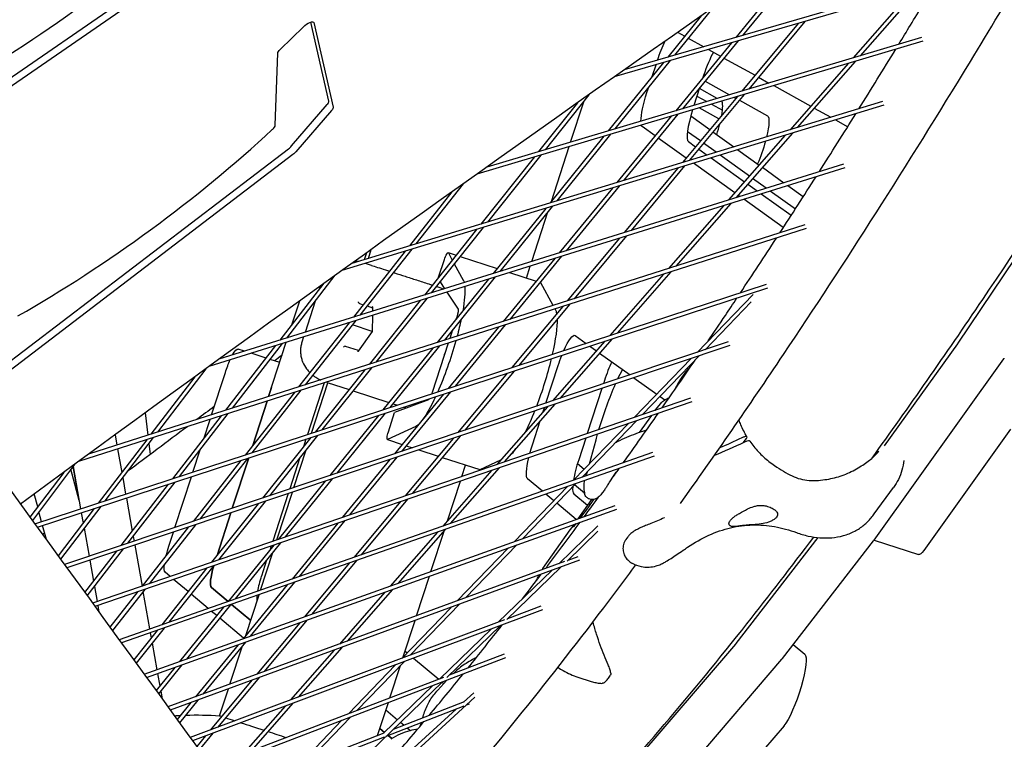
# Model space of a CAD drawing. Units: millimetres. Extents: x -4343 to 14705, y -6258 to 6011.
# Drawn here: x 1588 to 1966, y 115 to 392 of the extents above; entities that cross this region are included whole.
import ezdxf

# ---------------------------------------------------------------- set-up
doc = ezdxf.new("R2010")
doc.units = ezdxf.units.MM
doc.linetypes.add('STRICHPUNKT', pattern=[1, 0.5, -0.25, 0, -0.25])
doc.layers.add('SICHER-MIN', color=7, linetype='STRICHPUNKT')

msp = doc.modelspace()

# ---------------------------------------------------------------- linework, layer by layer
for p, q in [((1563, 354.38), (1693.22, 444.38)), ((1694.88, 442.09), (1564.67, 352.09)), ((1887.42, 412.32), (1865.59, 385.66)), ((1949.85, 408.62), (1816.43, 369.79)), ((1949.36, 410.04), (1820.21, 372.45)), ((1884.9, 411.6), (1863.04, 384.92)), ((1930.85, 403.09), (1908.04, 377.05)), ((1933.53, 403.87), (1910.74, 377.85)), ((1849.81, 393.23), (1836.97, 377.33)), ((1854.24, 396.33), (1839.49, 378.06)), ((1706.9, 360.43), (1699.91, 390.8)), ((1701.09, 390.61), (1708.56, 358.14)), ((1887.01, 390.33), (1865.39, 364.33)), ((1889.58, 391.08), (1867.99, 365.11)), ((1688.25, 380.35), (1697.09, 389)), ((1840.74, 386.88), (1843.46, 385.37)), ((1934.79, 383.45), (1763.7, 332.45)), ((1934.28, 384.87), (1767.48, 335.15)), ((1861.36, 382.87), (1839.98, 356.76)), ((1863.91, 383.61), (1842.55, 357.52)), ((1844.79, 384.63), (1850.72, 381.33)), ((1686.32, 351.22), (1687.28, 378.82)), ((1852.57, 380.31), (1857.17, 377.75)), ((1835.32, 375.29), (1814.13, 349.05)), ((1837.84, 376.02), (1816.67, 349.81)), ((1830.94, 369.86), (1832.43, 374.44)), ((1858.51, 377.01), (1870.43, 370.39)), ((1906.19, 374.93), (1883.91, 349.49)), ((1908.88, 375.73), (1886.63, 350.32)), ((1850.7, 370.29), (1850.46, 369.55)), ((1851.24, 368.14), (1860.64, 362.92)), ((1871.76, 369.65), (1875.76, 367.42)), ((1806.69, 362.92), (1789.9, 341.83)), ((1828.95, 363.75), (1829.64, 365.86)), ((1866.26, 363.02), (1845.17, 337.66)), ((1849.18, 365.63), (1846.98, 358.84)), ((1855.85, 361.49), (1849.06, 365.26)), ((1877.6, 366.41), (1891.81, 358.51)), ((1692.56, 343.24), (1706.29, 359.15)), ((1919.29, 360.29), (1715.64, 298.11)), ((1802.31, 359.83), (1787.38, 341.08)), ((1799.66, 344.74), (1804.8, 360.55)), ((1863.66, 362.25), (1842.55, 336.86)), ((1848.14, 362.4), (1851.9, 360.31)), ((1853.73, 359.29), (1857.92, 356.97)), ((1862.47, 361.9), (1863.08, 361.56)), ((1864.42, 360.82), (1875.23, 354.81)), ((1707.96, 356.86), (1694.22, 340.95)), ((1919.81, 358.88), (1711.84, 295.38)), ((1840.85, 355.45), (1819.98, 329.97)), ((1847.11, 358.88), (1847.01, 358.94)), ((1856.52, 353.66), (1848.94, 357.86)), ((1893.15, 357.77), (1899.49, 354.25)), ((1838.29, 354.69), (1817.4, 329.18)), ((1845.74, 354.77), (1853.07, 349.52)), ((1901.31, 353.23), (1905.99, 350.63)), ((1815.01, 347.75), (1794.33, 322.14)), ((1832.1, 347.13), (1827.12, 350.69)), ((1849.45, 345.16), (1844.5, 348.71)), ((1854.3, 348.64), (1862.31, 342.9)), ((1884.75, 348.18), (1863.04, 323.39)), ((1812.47, 346.99), (1791.77, 321.36)), ((1844, 338.6), (1833.32, 346.25)), ((1844.87, 344.93), (1847.62, 342.95)), ((1855.51, 340.82), (1850.68, 344.29)), ((1882.03, 347.35), (1860.29, 322.53)), ((1565.58, 246.21), (1691.44, 342.21)), ((1792.26, 321.96), (1799.1, 343.01)), ((1848.84, 342.08), (1852.07, 339.77)), ((1863.85, 341.8), (1872.03, 335.93)), ((1693.1, 339.92), (1567.25, 243.92)), ((1904.39, 336.32), (1664.69, 261.36)), ((1785.75, 339.03), (1765.22, 313.25)), ((1788.26, 339.78), (1767.76, 314.02)), ((1845.27, 337.69), (1845.22, 337.72)), ((1862.66, 325.23), (1846.8, 336.59)), ((1853.6, 338.67), (1866.4, 329.5)), ((1868.29, 331.66), (1857.05, 339.72)), ((1904.92, 334.91), (1660.87, 258.59)), ((1840.8, 334.76), (1820.21, 309.99)), ((1843.42, 335.56), (1822.85, 310.82)), ((1873.26, 335.05), (1881.49, 329.16)), ((1874.74, 327.05), (1869.52, 330.79)), ((1754.06, 325.59), (1737.79, 304.88)), ((1758.38, 328.67), (1740.3, 305.64)), ((1815.68, 327.09), (1795.3, 302.2)), ((1818.27, 327.88), (1797.91, 303.02)), ((1867.62, 328.62), (1871.31, 325.98)), ((1885.9, 319.05), (1876.26, 325.95)), ((1883.01, 328.06), (1888.96, 323.8)), ((1861.14, 321.22), (1839.99, 297.07)), ((1864.56, 323.86), (1863.88, 324.35)), ((1881.27, 311.89), (1866.09, 322.77)), ((1872.84, 324.88), (1884.34, 316.64)), ((1790.09, 319.27), (1769.88, 294.25)), ((1792.64, 320.05), (1772.46, 295.06)), ((1784.76, 298.91), (1790.96, 317.97)), ((1858.4, 320.36), (1837.21, 296.18)), ((1890.11, 311.54), (1610.79, 222.1)), ((1889.57, 312.95), (1614.62, 224.9)), ((1763.57, 311.18), (1743.54, 286.02)), ((1766.11, 311.95), (1746.09, 286.81)), ((1818.45, 307.87), (1798.39, 283.75)), ((1821.08, 308.7), (1801.05, 284.6)), ((1948.35, 267.52), (1975.79, 308.35)), ((1736.17, 302.81), (1716.3, 277.5)), ((1738.68, 303.58), (1718.83, 278.29)), ((1722.05, 300.07), (1723.17, 303.51)), ((1752.66, 302.29), (1755.71, 301.3)), ((1721.33, 302.19), (1720.48, 299.59)), ((1749.02, 292.9), (1751.2, 299.61)), ((1752.74, 302.22), (1754.25, 299.47)), ((1757.23, 300.8), (1771.44, 296.19)), ((1793.57, 300.09), (1773.72, 275.85)), ((1796.18, 300.91), (1776.34, 276.69)), ((1723.22, 297.42), (1720.94, 298.16)), ((1721.38, 298.02), (1721.48, 298.33)), ((1755.03, 298.04), (1758.46, 291.79)), ((1772.97, 295.69), (1773.71, 295.45)), ((1782.69, 292.53), (1784.19, 297.16)), ((1838.07, 294.88), (1817.49, 271.38)), ((1690.7, 269.49), (1709.36, 293.6)), ((1768.18, 292.15), (1748.49, 267.77)), ((1749.54, 291.15), (1751.31, 288.45)), ((1770.76, 292.96), (1751.09, 268.6)), ((1776.17, 294.65), (1786.39, 291.33)), ((1835.3, 293.99), (1814.69, 270.46)), ((1594.09, 198.15), (1874.83, 290.18)), ((1595.01, 196.87), (1875.38, 288.78)), ((1688.2, 268.71), (1705.08, 290.52)), ((1703.52, 289.4), (1703.01, 287.85)), ((1787.92, 290.83), (1788.16, 290.75)), ((1792.99, 282.02), (1788.24, 290.68)), ((1692.72, 274.55), (1695.72, 283.78)), ((1701.64, 283.62), (1697.76, 271.7)), ((1741.87, 283.92), (1722.34, 259.39)), ((1744.42, 284.72), (1724.91, 260.22)), ((1752.17, 287.14), (1756.45, 280.65)), ((1869.67, 286.26), (1848.18, 263.99)), ((1718.62, 282.78), (1720.08, 282.31)), ((1721.6, 281.82), (1723.6, 281.16)), ((1723.61, 281.39), (1723.59, 279.78)), ((1796.61, 281.6), (1777.1, 258.14)), ((1799.27, 282.45), (1779.78, 259.02)), ((1793.96, 280.25), (1793.73, 280.68)), ((1868.98, 283.39), (1851.26, 265.02)), ((1717.19, 276.2), (1697.84, 251.55)), ((1723.58, 278.2), (1723.52, 272.08)), ((1755.97, 277.58), (1755.67, 276.66)), ((1714.67, 275.41), (1695.29, 250.73)), ((1714.38, 275.05), (1713.96, 275.19)), ((1723.52, 272.08), (1715.9, 274.56)), ((1723.52, 272.08), (1718.12, 264.51)), ((1771.97, 273.71), (1752.65, 250.13)), ((1754.37, 272.66), (1753.28, 269.3)), ((1774.6, 274.55), (1755.3, 250.99)), ((1691.12, 269.62), (1691.34, 270.32)), ((1697.2, 269.95), (1696.53, 267.9)), ((1815.55, 269.16), (1795.55, 246.34)), ((1801.35, 270.49), (1805.57, 267.47)), ((1860.18, 268.02), (1605.41, 182.56)), ((1860.74, 266.62), (1606.34, 181.29)), ((1667.36, 241.79), (1686.59, 266.64)), ((1669.89, 242.6), (1689.1, 267.42)), ((1674.57, 264.45), (1672.05, 265.27)), ((1683.78, 247.05), (1690.55, 267.87)), ((1718.25, 264.69), (1713.27, 266.31)), ((1746.78, 265.64), (1727.62, 241.92)), ((1749.38, 266.48), (1730.24, 242.78)), ((1752.71, 267.54), (1746.54, 248.56)), ((1812.75, 268.25), (1792.73, 245.39)), ((1807.08, 266.39), (1809.56, 264.61)), ((1920.18, 228.14), (1948.2, 267.3)), ((1682.83, 261.77), (1677.04, 263.65)), ((1688.01, 260.08), (1684.34, 261.27)), ((1810.79, 263.73), (1822.46, 255.36)), ((1845.93, 261.65), (1824.18, 239.11)), ((1849.01, 262.68), (1827.3, 240.18)), ((1916.11, 191.86), (1965.94, 261.53)), ((1659.66, 257.71), (1641.09, 233.38)), ((1720.66, 257.28), (1701.65, 233.41)), ((1723.23, 258.1), (1704.24, 234.26)), ((1790.2, 244.54), (1794.88, 258.95)), ((1655.43, 254.64), (1638.59, 232.58)), ((1661.87, 240.03), (1667.17, 256.34)), ((1775.3, 255.97), (1756.36, 233.19)), ((1777.98, 256.85), (1759.06, 234.1)), ((1812.63, 253.18), (1812.23, 251.93)), ((1823.97, 254.29), (1832.75, 247.99)), ((1696.18, 249.44), (1677.34, 225.44)), ((1684.92, 250.57), (1683.78, 247.05)), ((1705.11, 252.3), (1698.65, 232.42)), ((1700.23, 232.94), (1706.54, 252.37)), ((1706.21, 252.48), (1714.65, 249.73)), ((1811.65, 250.15), (1806.04, 232.89)), ((1845.62, 246.47), (1616.17, 167.75)), ((1693.64, 248.63), (1674.77, 224.6)), ((1716.17, 249.24), (1729.92, 244.77)), ((1745.12, 245.8), (1732.12, 240.9)), ((1750.89, 247.97), (1732.13, 225.06)), ((1753.54, 248.84), (1734.8, 225.96)), ((1833.98, 247.11), (1835.83, 245.79)), ((1846.19, 245.08), (1617.09, 166.48)), ((1677.69, 228.31), (1683.21, 245.29)), ((1683.21, 245.29), (1677.69, 228.31)), ((1731.45, 244.27), (1732.85, 243.82)), ((1790.77, 243.15), (1771.36, 220.99)), ((1793.59, 244.1), (1774.21, 221.97)), ((1789.15, 241.3), (1789.62, 242.77)), ((1832.22, 241.91), (1834.25, 244.4)), ((1636.37, 240.78), (1637.42, 232.2)), ((1647.02, 215.5), (1665.74, 239.7)), ((1649.56, 216.33), (1668.27, 240.5)), ((1658.88, 230.83), (1661.3, 238.27)), ((1725.89, 239.77), (1707.28, 216.73)), ((1728.51, 240.63), (1709.92, 217.61)), ((1729.73, 233.54), (1732.12, 240.9)), ((1830.67, 239.75), (1826.03, 233.22)), ((1740.2, 235.6), (1729.44, 230.53)), ((1785, 228.54), (1787.97, 237.68)), ((1821.9, 236.74), (1800.83, 214.9)), ((1825.01, 237.81), (1803.98, 216.01)), ((1968.53, 234.57), (1935.2, 187.97)), ((1639.5, 231.29), (1620.92, 206.95)), ((1624.84, 232.37), (1625.55, 228.4)), ((1699.95, 231.27), (1681.48, 208.08)), ((1702.54, 232.12), (1684.1, 208.95)), ((1698.08, 230.66), (1697.12, 227.72)), ((1699.51, 230.72), (1699.66, 231.18)), ((1729.33, 230.52), (1735.07, 228.65)), ((1754.53, 231), (1736.18, 208.92)), ((1757.24, 231.9), (1738.91, 209.86)), ((1805.46, 231.1), (1802.75, 222.77)), ((1865.94, 229.3), (1867.13, 230.95)), ((1637, 230.49), (1618.41, 206.12)), ((1625.81, 226.91), (1627.41, 217.92)), ((1637.8, 229.06), (1638.32, 224.79)), ((1736.6, 228.16), (1739.01, 227.37)), ((1806.96, 221.26), (1809.42, 230.47)), ((1831.14, 225.54), (1626.37, 153.7)), ((1831.72, 224.15), (1627.29, 152.44)), ((1654.72, 218.02), (1657.51, 226.61)), ((1675.67, 223.31), (1657.36, 199.98)), ((1669.84, 204.17), (1676.11, 223.46)), ((1676.11, 223.46), (1669.84, 204.17)), ((1695.8, 223.65), (1691.87, 211.56)), ((1693.45, 212.09), (1698.18, 226.65)), ((1733.01, 223.78), (1714.85, 201.6)), ((1741.41, 226.59), (1748.86, 224.17)), ((1750.39, 223.67), (1764.83, 218.98)), ((1609.31, 221.01), (1593.12, 199.49)), ((1608.72, 220.23), (1611.62, 203.9)), ((1611.04, 207.2), (1608.72, 220.23)), ((1673.1, 222.47), (1654.77, 199.12)), ((1730.34, 222.88), (1712.16, 200.68)), ((1772.22, 219.7), (1753.47, 198.29)), ((1757.94, 216.39), (1759.36, 220.76)), ((1764.94, 218.99), (1772.89, 222.74)), ((1802.29, 221.32), (1804.91, 219.13)), ((1605.13, 217.95), (1592.19, 200.76)), ((1611.04, 207.19), (1607.89, 219.12)), ((1627.77, 215.92), (1628.9, 209.56)), ((1647.82, 196.78), (1654.15, 216.26)), ((1708.17, 215.44), (1690.14, 193.13)), ((1769.37, 218.72), (1750.59, 197.28)), ((1788.87, 210.71), (1783.14, 215.51)), ((1627.17, 189.86), (1645.38, 213.38)), ((1629.73, 190.72), (1647.92, 214.22)), ((1705.52, 214.56), (1687.48, 192.21)), ((1752.4, 199.34), (1757.36, 214.6)), ((1798.51, 212.5), (1778.14, 191.38)), ((1801.66, 213.6), (1781.32, 192.53)), ((1805, 209.93), (1801.2, 213.13)), ((1916.15, 201.96), (1923.53, 212.12)), ((1595.15, 204.69), (1593.84, 209.66)), ((1629.17, 208.07), (1631.43, 195.36)), ((1691.29, 209.78), (1685.34, 191.48)), ((1686.93, 192.02), (1692.88, 210.32)), ((1793.24, 207.04), (1790.21, 209.59)), ((1800.89, 209.75), (1806.18, 205.31)), ((1812.6, 211.16), (1811.82, 210.09)), ((1619.32, 204.84), (1603.9, 184.64)), ((1636.02, 140.43), (1816.75, 205.23)), ((1679.76, 205.92), (1661.85, 183.42)), ((1682.38, 206.79), (1664.48, 184.32)), ((1734.33, 206.7), (1716.58, 185.35)), ((1737.06, 207.64), (1719.33, 186.31)), ((1801.8, 199.87), (1794.39, 206.07)), ((1807.73, 207.49), (1802.49, 200.12)), ((1803.46, 200.46), (1806.39, 204.36)), ((1806.39, 204.36), (1808.62, 207.54)), ((1596.66, 198.99), (1595.64, 202.84)), ((1616.8, 204.02), (1602.98, 185.9)), ((1611.89, 202.41), (1612.59, 198.49)), ((1636.93, 139.16), (1817.34, 203.85)), ((1663.96, 186.07), (1669.26, 202.4)), ((1669.26, 202.4), (1663.96, 186.07)), ((1598.47, 192.11), (1597.04, 197.54)), ((1653.08, 196.97), (1635.29, 174.31)), ((1655.67, 197.84), (1637.9, 175.2)), ((1710.35, 198.47), (1692.76, 176.99)), ((1713.05, 199.4), (1695.48, 177.95)), ((1810.13, 197.4), (1795.1, 182.86)), ((1800.97, 197.98), (1799.53, 195.95)), ((1800.84, 196.98), (1801.82, 198.28)), ((1612.94, 196.49), (1614.86, 185.73)), ((1631.78, 193.36), (1632.11, 191.52)), ((1645.47, 189.58), (1647.24, 195.01)), ((1748.58, 194.99), (1730.45, 174.29)), ((1751.46, 196), (1733.36, 175.33)), ((1746.08, 179.89), (1751.22, 195.72)), ((1789.03, 180.97), (1799.49, 195.9)), ((1810.15, 195.34), (1798.29, 183.86)), ((1820.92, 192.17), (1821.7, 193.24)), ((1863.19, 152.2), (1894.69, 192.88)), ((1632.37, 190.02), (1635.18, 174.27)), ((1685.71, 190.02), (1668.24, 168.39)), ((1688.37, 190.93), (1670.93, 169.34)), ((1684.76, 189.69), (1684.3, 188.27)), ((1775.79, 188.95), (1756.14, 168.59)), ((1778.97, 190.09), (1759.37, 169.77)), ((1880.94, 146.43), (1915.94, 191.64)), ((1916.18, 191.96), (1933.19, 186.43)), ((1613.21, 171.82), (1625.52, 187.72)), ((1614.13, 170.56), (1628.08, 188.58)), ((1680.66, 172.75), (1685.36, 187.21)), ((1802.45, 185.55), (1798.57, 184.13)), ((1615.12, 184.24), (1616.56, 176.15)), ((1797.36, 183.69), (1645.11, 127.91)), ((1662.75, 182.14), (1645.43, 160.39)), ((1803.05, 184.17), (1646.02, 126.65)), ((1683, 184.28), (1680.97, 178.04)), ((1714.71, 183.1), (1697.58, 162.5)), ((1717.47, 184.07), (1700.36, 163.5)), ((1795.92, 181.56), (1775.18, 161.49)), ((1660.11, 181.24), (1642.77, 159.46)), ((1645.94, 177.96), (1644.04, 179.56)), ((1740.54, 162.87), (1745.49, 178.08)), ((1792.45, 180.29), (1771.9, 160.4)), ((1616.91, 174.15), (1617.94, 168.36)), ((1652.87, 172.15), (1647.28, 176.84)), ((1690.93, 174.76), (1673.95, 154.03)), ((1693.65, 175.72), (1676.69, 155.01)), ((1633.59, 172.14), (1622.89, 158.5)), ((1636.2, 173.03), (1623.8, 157.24)), ((1635.54, 172.2), (1638.1, 157.82)), ((1660.56, 165.7), (1654.02, 171.18)), ((1668.23, 168.39), (1661.79, 173.79)), ((1661.79, 173.79), (1668.23, 168.39)), ((1674.99, 155.3), (1680.08, 170.96)), ((1728.42, 171.96), (1710.96, 152.04)), ((1731.33, 173.01), (1713.9, 153.11)), ((1618.21, 166.86), (1618.66, 164.32)), ((1669.14, 167.12), (1652.3, 146.27)), ((1676.89, 161.13), (1669.56, 167.27)), ((1669.56, 167.27), (1676.89, 161.13)), ((1756.98, 167.3), (1738.14, 147.76)), ((1788.23, 166.51), (1775.41, 161.71)), ((1666.45, 166.17), (1649.59, 145.29)), ((1788.84, 165.13), (1654.56, 114.89)), ((1663.85, 162.95), (1661.9, 164.58)), ((1753.76, 166.12), (1734.88, 146.54)), ((1774.32, 161.3), (1653.65, 116.15)), ((1674.17, 154.29), (1665, 161.98)), ((1695.7, 160.23), (1679.21, 140.4)), ((1698.48, 161.23), (1682.02, 141.43)), ((1735.42, 147.1), (1739.95, 161.06)), ((1772.72, 159.1), (1752.17, 139.21)), ((1641.01, 157.25), (1632.01, 145.94)), ((1643.67, 158.18), (1632.92, 144.68)), ((1638.37, 156.32), (1638.71, 154.37)), ((1769.2, 157.78), (1749.49, 138.7)), ((1639.06, 152.4), (1640.88, 142.17)), ((1672.1, 151.77), (1655.75, 131.81)), ((1674.85, 152.76), (1658.52, 132.83)), ((1668.93, 136.64), (1673.72, 151.38)), ((1812.06, 92.58), (1863.02, 151.99)), ((1885.13, 151.85), (1889.5, 148.19)), ((1708.9, 149.68), (1692.15, 130.56)), ((1711.84, 150.76), (1695.12, 131.67)), ((1736.14, 149.33), (1736.93, 148.67)), ((1774.11, 148.11), (1753.05, 140.06)), ((1650.49, 144.02), (1641.5, 132.88)), ((1774.72, 146.74), (1662.56, 103.88)), ((1732.46, 144.04), (1714.37, 125.28)), ((1735.72, 145.26), (1717.67, 126.55)), ((1730.31, 131.37), (1734.36, 143.85)), ((1739.37, 146.62), (1749.03, 138.53)), ((1828.57, 85.36), (1880.77, 146.22)), ((1647.78, 143.05), (1640.58, 134.14)), ((1641.15, 140.67), (1642, 135.89)), ((1677.3, 138.11), (1661.48, 119.08)), ((1750.89, 139.24), (1661.64, 105.14)), ((1680.11, 139.13), (1664.31, 120.14)), ((1750.31, 137.41), (1684.49, 73.69)), ((1746.75, 136.05), (1727.85, 117.76)), ((1752.2, 138.13), (1748.71, 134.38)), ((1750.34, 137.42), (1751.02, 136.86)), ((1802.41, 139.35), (1807.6, 137.67)), ((1642.35, 133.94), (1642.87, 130.99)), ((1664.97, 124.48), (1668.34, 134.82)), ((1762.56, 133.32), (1758.6, 129.7)), ((1653.89, 129.53), (1648.61, 123.09)), ((1656.66, 130.54), (1649.52, 121.83)), ((1693.03, 129.28), (1677.04, 111.02)), ((1762.94, 131.63), (1690.51, 65.4)), ((1725.61, 116.92), (1729.71, 129.54)), ((1758.76, 129.85), (1731.53, 119.23)), ((1760.7, 128.99), (1759.57, 128.55)), ((1690.06, 128.17), (1674.04, 109.88)), ((1758.69, 128.21), (1728.75, 116.53)), ((1728.79, 126.71), (1733.25, 122.98)), ((1755.69, 127.04), (1735.08, 108.19)), ((1711.92, 122.74), (1694.65, 104.85)), ((1715.22, 124), (1697.68, 105.83)), ((1734.4, 122.01), (1735.75, 120.87)), ((1662.38, 117.82), (1657.08, 111.43)), ((1727.92, 117.82), (1697.99, 106.15)), ((1728.2, 118.09), (1726.46, 119.55)), ((1726.46, 119.55), (1728.2, 118.09)), ((1737.06, 119.78), (1738.23, 118.8)), ((1881.55, 120.66), (1846.32, 79.59)), ((1659.55, 116.76), (1656.17, 112.69)), ((1728.1, 116.28), (1670.01, 93.63)), ((1731.04, 115.71), (1729.64, 116.88)), ((1729.64, 116.88), (1731.04, 115.71))]:
    msp.add_line(p, q)
at = {"extrusion": (0, 0, -1)}
for centre, radius, start, end in [((-1807.68, 190.16), 10, 35.0425, 35.4095), ((-1814.12, 140.67), 1, 169.9638, 211.8891), ((-1811.9, 137.95), 1, 234.1859, 267.1805), ((-1655.99, -0.2), 125, 88.1218, 94.1227), ((-1655.99, -0.2), 125, 86.1379, 87.2016)]:
    msp.add_arc(centre, radius, start, end, dxfattribs=at)
for centre, major_axis, ratio, start_param, end_param in [((2561.2, -997.68), (-3751.48, -2724.9), 0.333333, -1.678689, -1.553604), ((2591.16, -1174.54), (1763.05, -2427.27), 0.000003, -2.335848, -2.103094), ((1574.65, 446.38), (149.62, 108.68), 0.333333, -1.917017, -1.250257), ((1853.02, 369.54), (-4.02, -12.36), 0.18759, -2.411256, -1.570798), ((1704.42, 358.8), (2.43, 1.76), 0.333333, -0.957839, -0.140804), ((1853.38, 348.25), (4.02, 12.36), 0.187595, -0.933835, -0.112618), ((1849.02, 357.22), (-4.02, -12.36), 0.18759, -1.5011, -0.059498), ((1853.38, 348.25), (4.02, 12.36), 0.187595, -1.561893, -1.217154), ((1600.34, 359.58), (149.62, 108.68), 0.333333, -1.89133, -1.224569), ((1683.82, 349.71), (2.43, 1.76), 0.333333, -1.224569, -0.254598), ((1690.68, 342.89), (2.43, 1.76), 0.333333, -1.500596, -0.957839), ((1787.23, 287.9), (0.93, 2.85), 0.18759, -0.174535, 0), ((1783.9, 252.46), (9.27, 28.53), 0.18759, -0.324891, -0.174535), ((1783.9, 252.46), (9.27, 28.53), 0.18759, -1.122092, -0.488213), ((1712.96, 265.88), (-0.447, -0.321), 0.709697, -2.36084, -1.090753), ((1718.44, 264.1), (-0.172, 0.522), 0.709698, 0.480042, 1.090758), ((1949.95, 275.78), (3.09, 9.51), 0.18759, -2.606733, -2.559326), ((1758.64, 260.67), (-2.47, -7.61), 0.982247, -1.725447, -1.416124), ((1783.9, 252.46), (9.27, 28.53), 0.18759, -1.834153, -1.185951), ((1967.69, 270.01), (3.09, 9.51), 0.18759, -2.606733, -2.559326), ((1814.95, 252.42), (-4.02, -12.36), 0.18759, -2.206615, -1.570798), ((1837.64, 229.88), (9.27, 28.53), 0.18759, 0.247767, 0.878759), ((1783.9, 252.46), (9.27, 28.53), 0.18759, -2.225358, -1.90216), ((1783.9, 252.46), (-9.27, -28.53), 0.18759, 0.285871, 0.539002), ((1805.07, 222.02), (-4.02, -12.36), 0.18759, -1.570798, -0.895245), ((1765.76, 221.83), (-0.93, -2.85), 0.18759, 0, 0.174531), ((1805.07, 222.02), (-4.02, -12.36), 0.18759, -0.614406, -0.075564), ((1806.8, 204.06), (-0.405, 0.294), 0.028817, 0.000485, 0.034506), ((1807.41, 206), (-0.214, -0.474), 0.959391, -0.196126, 0.017927), ((1801.23, 196.67), (0.214, 0.474), 0.959391, 1.339678, 1.37467), ((1801.39, 197.44), (-0.46, 0.198), 0.957033, -1.464377, -0.230633), ((1917.86, 200.34), (3.09, 9.51), 0.18759, -2.659938, -2.606733), ((1665.01, 183.23), (-3.09, -9.51), 0.187595, -1.388215, -0.075561), ((1682.75, 177.46), (-3.09, -9.51), 0.187595, -1.570794, -0.942859), ((1682.75, 177.46), (-3.09, -9.51), 0.187595, -0.716229, -0.28787), ((1865.11, 160.9), (3.09, 9.51), 0.18759, -2.718405, -2.659938), ((1882.86, 155.13), (3.09, 9.51), 0.18759, -2.718405, -2.659938), ((1693.5, 115.2), (-28.53, 9.27), 0.000002, 0.000105, 0.235092), ((1693.5, 115.2), (28.53, -9.27), 0.000002, -2.73555, -2.489788), ((1693.5, 115.2), (28.53, -9.27), 0.000002, -2.367003, -1.986462), ((1693.5, 115.2), (28.53, -9.27), 0.000002, -1.927726, -1.675601)]:
    msp.add_ellipse(centre, major_axis=major_axis, ratio=ratio, start_param=start_param, end_param=end_param)
for centre, major_axis, ratio, start_param, end_param in [((2483.55, -1252.71), (-1763.05, 2427.27), 0.000003, -1.038502, -0.805748), ((1698.61, 388.98), (2.43, 1.76), 0.333333, -1.988821, 0.140804), ((1835.27, 375.31), (4.02, 12.36), 0.18759, -1.562086, -0.911141), ((1689.77, 380.32), (-2.43, -1.76), 0.333333, 0.254598, 1.152771), ((1831.27, 362.99), (4.02, 12.36), 0.18759, -2.601124, -1.570794), ((1706.08, 356.51), (2.43, 1.76), 0.333333, 0.140804, 0.957839), ((1871.13, 342.49), (4.02, 12.36), 0.187595, 0.036586, 1.160439), ((1831.27, 362.99), (-4.02, -12.36), 0.18759, 0.059498, 0.265357), ((1871.13, 342.49), (-4.02, -12.36), 0.187595, -1.838308, -1.114241), ((1692.34, 340.6), (-2.43, -1.76), 0.333333, -2.183753, -1.640997), ((1751.74, 299.44), (0.93, 2.85), 0.18759, -1.570794, 0.174535), ((1748.4, 264), (9.27, 28.53), 0.18759, 0.174535, 0.294215), ((1748.4, 264), (-9.27, -28.53), 0.18759, -2.718402, -2.220946), ((1718.63, 283.31), (-0.172, 0.522), 0.709698, -2.360845, -1.090758), ((1718.92, 283.21), (-0.566, -0.19), 0.733629, -0.780516, -0.47981), ((1724.11, 281.53), (-0.447, -0.321), 0.709697, 0.480039, 1.090753), ((1755.42, 277.76), (0.96, 2.95), 0.18759, 0.148892, 1.570798), ((1748.4, 264), (-9.27, -28.53), 0.18759, -2.094055, -1.850702), ((1724.02, 271.92), (-0.499, 0.162), 0.000002, -0.610715, -0.000001), ((1748.4, 264), (-9.27, -28.53), 0.18759, -1.789223, -1.071891), ((1797.2, 258.19), (4.02, 12.36), 0.18759, -1.080634, 0.059498), ((1668.96, 255.76), (3.09, 9.51), 0.187595, -0.768284, 0), ((1713.26, 265.79), (-0.346, 0.486), 0.73363, 0.479807, 0.780516), ((1668.96, 255.76), (3.09, 9.51), 0.187595, -1.570798, -1.03165), ((1797.2, 258.19), (4.02, 12.36), 0.18759, -1.570794, -1.246249), ((1817.1, 236.56), (9.27, 28.53), 0.187595, -0.98492, -0.813285), ((1734.14, 243.4), (-31.86, 10.36), 0.000002, -0.501906, -0.483529), ((1817.1, 236.56), (9.27, 28.53), 0.187595, -1.706293, -1.064496), ((1748.4, 264), (-9.27, -28.53), 0.18759, -0.993323, -0.505538), ((1745.99, 248.74), (-0.96, -2.95), 0.18759, -0.599581, -0.148888), ((1745.99, 248.74), (-0.96, -2.95), 0.18759, -1.570794, -1.401461), ((1748.4, 264), (-9.27, -28.53), 0.18759, -0.390962, -0.174531), ((1730.26, 233.37), (-0.93, -2.85), 0.18759, -0.174531, 1.570798), ((1817.1, 236.56), (9.27, 28.53), 0.187595, -1.846439, -1.768271), ((1892.28, 266.26), (-67.06, -43.62), 0.215827, -1.022061, -0.880755), ((1787.32, 227.79), (4.02, 12.36), 0.18759, -1.830234, -1.570794), ((1893.34, 264.62), (-67.06, -43.62), 0.215827, -1.022061, -0.826118), ((1787.32, 227.79), (-4.02, -12.36), 0.18759, 0.075564, 1.165595), ((1807.11, 205.59), (-0.405, 0.294), 0.028817, -1.605303, -0.034506), ((1647.26, 189), (3.09, 9.51), 0.187595, -1.955527, -1.570798), ((1937.83, 200.69), (-4.64, -14.27), 0.18759, -0.53486, 0), ((1647.26, 189), (-3.09, -9.51), 0.187595, 0.075561, 0.793227), ((1665.01, 183.23), (-3.09, -9.51), 0.187595, 0.075561, 1.388215), ((1884.67, 134.03), (4.64, 14.27), 0.18759, 0.075564, 2.718405)]:
    msp.add_ellipse(centre, major_axis=major_axis, ratio=ratio, start_param=start_param, end_param=end_param, dxfattribs=at)
for points, knots in [([(1915.33, 223.41), (1929.32, 242.77), (1943.5, 263.09), (1985.87, 325.88), (2014.55, 370.98), (2043.75, 419.43)], [5.2400958, 5.2400958, 5.2400958, 5.2400958, 5.2914983, 5.2914983, 5.3919598, 5.3919598, 5.3919598, 5.3919598]), ([(1841.79, 206), (1854.83, 224.24), (1868.03, 243.32), (1904.84, 298.2), (1928.76, 335.71), (1960.35, 387.63), (1967.68, 399.83), (1975.04, 412.25)], [5.2417887, 5.2417887, 5.2417887, 5.2417887, 5.2891851, 5.2891851, 5.3725151, 5.3725151, 5.3975278, 5.3975278, 5.3975278, 5.3975278]), ([(1925.6, 382.28), (1927.09, 384.72), (1928.58, 387.17), (1933.31, 394.94), (1936.55, 400.29), (1939.8, 405.69)], [5.36734424, 5.36734424, 5.36734424, 5.36734424, 5.37251514, 5.37251514, 5.38368581, 5.38368581, 5.38368581, 5.38368581]), ([(1723.22, 297.42), (1723.9, 297.2), (1724.7, 296.94), (1726.5, 296.35), (1727.5, 296.03), (1729.09, 295.51), (1729.62, 295.34), (1730.17, 295.16)], [0, 0, 0, 0, 4.746241, 4.746241, 9.511278, 9.511278, 11.742667, 11.742667, 11.742667, 11.742667]), ([(1731.69, 294.67), (1731.83, 294.62), (1731.98, 294.57), (1733.4, 294.11), (1734.75, 293.67), (1737.56, 292.76), (1739.03, 292.28), (1742.05, 291.3), (1743.61, 290.79), (1745.65, 290.13), (1746.11, 289.98), (1746.57, 289.83)], [13.762177, 13.762177, 13.762177, 13.762177, 14.335617, 14.335617, 19.217604, 19.217604, 24.158551, 24.158551, 29.162482, 29.162482, 30.630402, 30.630402, 30.630402, 30.630402]), ([(1748.1, 289.33), (1748.98, 289.04), (1749.83, 288.76), (1750.85, 288.42), (1750.94, 288.39), (1751.03, 288.36)], [-0.3533591, -0.3533591, -0.3533591, -0.3533591, -0.0508291, -0.0508291, -0.0209244, -0.0209244, -0.0209244, -0.0209244]), ([(1852.42, 268.38), (1854.62, 271.63), (1856.83, 274.9), (1860.53, 280.42), (1862.02, 282.65), (1863.51, 284.89)], [5.28125201, 5.28125201, 5.28125201, 5.28125201, 5.28918513, 5.28918513, 5.29452565, 5.29452565, 5.29452565, 5.29452565]), ([(1696.53, 267.9), (1696.38, 267.43), (1696.25, 266.93), (1696.07, 265.9), (1696.01, 265.36), (1695.98, 264.3), (1696.01, 263.77), (1696.13, 262.74), (1696.23, 262.23), (1696.48, 261.28), (1696.63, 260.83), (1696.8, 260.41)], [3.8701446, 3.8701446, 3.8701446, 3.8701446, 3.9318903, 3.9318903, 3.9936359, 3.9936359, 4.0553816, 4.0553816, 4.1171273, 4.1171273, 4.1788729, 4.1788729, 4.1788729, 4.1788729]), ([(1696.8, 260.41), (1697.22, 259.39), (1697.75, 258.48), (1698.74, 257.16), (1699.18, 256.68), (1699.62, 256.25)], [0, 0, 0, 0, 0.2095409, 0.2095409, 0.3639169, 0.3639169, 0.3639169, 0.3639169]), ([(1700.75, 255.26), (1701.12, 254.98), (1701.47, 254.73), (1702.39, 254.14), (1702.93, 253.84), (1703.56, 253.53), (1703.65, 253.48), (1703.74, 253.44)], [0.4979697, 0.4979697, 0.4979697, 0.4979697, 0.6286226, 0.6286226, 0.8381635, 0.8381635, 0.8746266, 0.8746266, 0.8746266, 0.8746266]), ([(1834.25, 244.4), (1834.69, 244.94), (1835.17, 245.35), (1836.27, 246.08), (1836.87, 246.35), (1837.44, 246.54)], [5.8246064, 5.8246064, 5.8246064, 5.8246064, 5.9886669, 5.9886669, 6.2029249, 6.2029249, 6.2029249, 6.2029249]), ([(1733.13, 243.73), (1733.04, 243.75), (1732.96, 243.78), (1732.87, 243.81), (1732.86, 243.81), (1732.85, 243.82)], [-0.02671888, -0.02671888, -0.02671888, -0.02671888, 0, 0, 0.00282276, 0.00282276, 0.00282276, 0.00282276]), ([(1867.34, 231.58), (1866.88, 232.32), (1866.46, 233.08), (1865.68, 234.61), (1865.33, 235.38), (1864.74, 236.8), (1864.51, 237.44), (1864.29, 238.07)], [5.110627, 5.110627, 5.110627, 5.110627, 8.107249, 8.107249, 11.103871, 11.103871, 13.527244, 13.527244, 13.527244, 13.527244]), ([(1828.79, 234.17), (1827.74, 233.83), (1826.67, 233.46), (1824.42, 232.64), (1823.24, 232.18), (1820.85, 231.19), (1819.64, 230.65), (1817.86, 229.8), (1817.29, 229.52), (1816.73, 229.22)], [3.467915, 3.467915, 3.467915, 3.467915, 6.675665, 6.675665, 10.013498, 10.013498, 13.35133, 13.35133, 14.915216, 14.915216, 14.915216, 14.915216]), ([(1867.13, 230.95), (1867.28, 231.16), (1867.36, 231.33), (1867.37, 231.59), (1867.29, 231.67), (1866.96, 231.72), (1866.71, 231.68), (1866.1, 231.5), (1865.73, 231.35), (1865.33, 231.16)], [-6.161409, -6.161409, -6.161409, -6.161409, -4.690568, -4.690568, -3.127588, -3.127588, -1.56389, -1.56389, 0, 0, 0, 0]), ([(1868.4, 229.95), (1868.36, 230.01), (1868.29, 230.04), (1868.02, 230.08), (1867.78, 230.04), (1867.16, 229.86), (1866.8, 229.71), (1866.39, 229.52)], [-4.079391, -4.079391, -4.079391, -4.079391, -3.127588, -3.127588, -1.56389, -1.56389, 0, 0, 0, 0]), ([(1868.4, 229.95), (1868.9, 229.23), (1869.42, 228.52), (1870.54, 227.13), (1871.13, 226.46), (1872.37, 225.14), (1873.01, 224.51), (1874.35, 223.28), (1875.04, 222.7), (1876.46, 221.58), (1877.19, 221.06), (1877.94, 220.56)], [5.109723, 5.109723, 5.109723, 5.109723, 8.106526, 8.106526, 11.103329, 11.103329, 14.100132, 14.100132, 17.096935, 17.096935, 20.093737, 20.093737, 20.093737, 20.093737]), ([(1909.38, 219.3), (1910.2, 219.78), (1911, 220.26), (1912.5, 221.24), (1913.2, 221.73), (1914.49, 222.7), (1915.08, 223.18), (1916.12, 224.11), (1916.59, 224.56), (1917.38, 225.42), (1917.71, 225.82), (1917.97, 226.18)], [-33.501844, -33.501844, -33.501844, -33.501844, -30.43903, -30.43903, -27.376215, -27.376215, -24.313401, -24.313401, -21.250586, -21.250586, -18.187772, -18.187772, -18.187772, -18.187772]), ([(1877.94, 220.56), (1879.1, 219.78), (1880.23, 219.05), (1882.45, 217.71), (1883.54, 217.11), (1885.7, 216.11), (1886.77, 215.7), (1888.95, 215.1), (1890.06, 214.91), (1892.38, 214.74), (1893.58, 214.76), (1894.82, 214.87)], [-21.251755, -21.251755, -21.251755, -21.251755, -17.001404, -17.001404, -12.751053, -12.751053, -8.500702, -8.500702, -4.250351, -4.250351, 0, 0, 0, 0]), ([(1894.82, 214.87), (1895.88, 214.97), (1896.92, 215.09), (1898.97, 215.42), (1899.98, 215.63), (1901.95, 216.13), (1902.92, 216.42), (1904.83, 217.09), (1905.77, 217.47), (1907.6, 218.32), (1908.5, 218.79), (1909.38, 219.3)], [-17.231043, -17.231043, -17.231043, -17.231043, -13.784835, -13.784835, -10.338626, -10.338626, -6.892417, -6.892417, -3.446209, -3.446209, 0, 0, 0, 0]), ([(1927.5, 222.55), (1927.5, 222.54), (1927.5, 222.53), (1927.4, 221.27), (1927.17, 220.01), (1926.48, 217.56), (1926.01, 216.37), (1924.89, 214.14), (1924.24, 213.1), (1923.53, 212.12)], [17.854568, 17.854568, 17.854568, 17.854568, 17.876349, 17.876349, 20.123001, 20.123001, 22.369653, 22.369653, 24.616305, 24.616305, 24.616305, 24.616305]), ([(1806.05, 218.16), (1806.04, 218.13), (1806.02, 218.09), (1805.76, 217.57), (1805.53, 217.04), (1805.34, 216.49)], [4.9945649, 4.9945649, 4.9945649, 4.9945649, 5.0041874, 5.0041874, 5.1472115, 5.1472115, 5.1472115, 5.1472115]), ([(1817.02, 217.98), (1816.67, 217.5), (1816.33, 217), (1815.68, 216.01), (1815.37, 215.52), (1814.77, 214.55), (1814.48, 214.08), (1813.93, 213.17), (1813.66, 212.73), (1813.12, 211.91), (1812.86, 211.52), (1812.6, 211.16)], [0.991119, 0.991119, 0.991119, 0.991119, 3.045782, 3.045782, 5.100444, 5.100444, 7.155106, 7.155106, 9.209769, 9.209769, 11.264431, 11.264431, 11.264431, 11.264431]), ([(1804.9, 214.74), (1804.84, 214.44), (1804.8, 214.14), (1804.69, 213.1), (1804.69, 212.38), (1804.79, 211.02), (1804.9, 210.39), (1805.03, 209.83)], [5.2928211, 5.2928211, 5.2928211, 5.2928211, 5.3666259, 5.3666259, 5.5478451, 5.5478451, 5.7290643, 5.7290643, 5.7290643, 5.7290643]), ([(1811.82, 210.09), (1811.62, 209.8), (1811.41, 209.54), (1811.01, 209.07), (1810.81, 208.86), (1810.4, 208.47), (1810.19, 208.29), (1809.8, 208.02), (1809.66, 207.93), (1809.33, 207.77), (1809.17, 207.69), (1808.71, 207.55), (1808.4, 207.46), (1807.6, 207.49), (1807.22, 207.54), (1806.48, 207.86), (1806.16, 208.06), (1805.64, 208.56), (1805.44, 208.84), (1805.17, 209.36), (1805.08, 209.6), (1805.03, 209.83)], [0, 0, 0, 0, 1.631883, 1.631883, 3.263765, 3.263765, 4.895648, 4.895648, 5.711589, 5.711589, 6.318411, 6.318411, 6.991923, 6.991923, 7.402472, 7.402472, 7.691159, 7.691159, 7.940568, 7.940568, 8.159413, 8.159413, 8.159413, 8.159413]), ([(1864.48, 202.21), (1865.46, 202.75), (1866.47, 203.35), (1868.32, 204.26), (1869.11, 204.59), (1870.42, 204.98), (1870.92, 205.09), (1871.86, 205.22), (1872.28, 205.25), (1873.2, 205.26), (1873.68, 205.21), (1874.89, 205.02), (1875.59, 204.81), (1876.79, 204.31), (1877.31, 204.03), (1878.1, 203.48), (1878.4, 203.22), (1878.62, 202.97)], [0, 0, 0, 0, 3.605417, 3.605417, 6.192906, 6.192906, 7.821882, 7.821882, 9.228641, 9.228641, 10.890874, 10.890874, 13.549927, 13.549927, 15.99636, 15.99636, 18.015952, 18.015952, 18.015952, 18.015952]), ([(1835.72, 200.64), (1835.66, 200.61), (1835.6, 200.57), (1834.74, 200.09), (1833.91, 199.68), (1832.19, 198.93), (1831.3, 198.58), (1830.42, 198.25)], [18.261839, 18.261839, 18.261839, 18.261839, 18.502953, 18.502953, 21.574725, 21.574725, 24.646497, 24.646497, 24.646497, 24.646497]), ([(1860.89, 199.37), (1861.07, 199.61), (1861.29, 199.87), (1861.85, 200.41), (1862.18, 200.7), (1862.93, 201.26), (1863.35, 201.54), (1864.02, 201.95), (1864.25, 202.08), (1864.48, 202.21)], [0, 0, 0, 0, 1.688587, 1.688587, 3.377174, 3.377174, 5.065762, 5.065762, 5.909457, 5.909457, 5.909457, 5.909457]), ([(1878.62, 202.97), (1878.8, 202.76), (1878.94, 202.52), (1879.08, 202.03), (1879.09, 201.78), (1878.98, 201.27), (1878.86, 201.02), (1878.51, 200.53), (1878.27, 200.29), (1877.67, 199.82), (1877.31, 199.59), (1876.5, 199.16), (1876.05, 198.96), (1875.57, 198.78)], [23.035549, 23.035549, 23.035549, 23.035549, 24.713841, 24.713841, 26.413397, 26.413397, 28.112954, 28.112954, 29.81251, 29.81251, 31.512067, 31.512067, 33.190359, 33.190359, 33.190359, 33.190359]), ([(1908.68, 195.33), (1909.33, 195.67), (1909.95, 196.04), (1911.12, 196.83), (1911.67, 197.25), (1912.71, 198.12), (1913.2, 198.57), (1914.12, 199.49), (1914.56, 199.97), (1915.39, 200.95), (1915.78, 201.45), (1916.15, 201.96)], [0, 0, 0, 0, 1.156898, 1.156898, 2.313796, 2.313796, 3.470694, 3.470694, 4.627592, 4.627592, 5.78449, 5.78449, 5.78449, 5.78449]), ([(1790.04, 181.01), (1790.34, 181.4), (1790.64, 181.79), (1795.05, 187.64), (1799.19, 193.19), (1803.34, 198.83)], [5.20474191, 5.20474191, 5.20474191, 5.20474191, 5.20585513, 5.20585513, 5.22134405, 5.22134405, 5.22134405, 5.22134405]), ([(1830.42, 198.25), (1829.76, 198), (1829.1, 197.75), (1827.81, 197.24), (1827.18, 196.98), (1825.96, 196.44), (1825.37, 196.15), (1824.23, 195.51), (1823.68, 195.16), (1822.63, 194.32), (1822.13, 193.84), (1821.7, 193.24)], [0, 0, 0, 0, 2.252886, 2.252886, 4.505772, 4.505772, 6.758659, 6.758659, 9.011545, 9.011545, 11.264431, 11.264431, 11.264431, 11.264431]), ([(1844.57, 189.19), (1847.2, 191), (1849.91, 192.54), (1855.43, 195.04), (1858.23, 196), (1863.86, 197.32), (1866.69, 197.68), (1872.33, 197.82), (1875.15, 197.61), (1880.78, 196.62), (1883.58, 195.85), (1886.37, 194.82)], [0, 0, 0, 0, 11.653069, 11.653069, 23.306137, 23.306137, 34.959206, 34.959206, 46.612275, 46.612275, 58.265344, 58.265344, 58.265344, 58.265344]), ([(1860.97, 197.37), (1860.88, 197.43), (1860.79, 197.49), (1860.58, 197.7), (1860.48, 197.87), (1860.41, 198.24), (1860.43, 198.45), (1860.58, 198.89), (1860.72, 199.13), (1860.89, 199.37)], [50.314506, 50.314506, 50.314506, 50.314506, 51.111683, 51.111683, 52.816426, 52.816426, 54.521168, 54.521168, 56.225911, 56.225911, 56.225911, 56.225911]), ([(1875.57, 198.78), (1874.74, 198.46), (1873.77, 198.27), (1871.77, 198), (1870.7, 197.92), (1869, 197.8), (1868.36, 197.75), (1867.26, 197.66), (1866.8, 197.61), (1865.9, 197.52), (1865.46, 197.47), (1864.44, 197.34), (1863.89, 197.26), (1862.54, 197.1), (1861.88, 197.06), (1861.23, 197.24), (1861.09, 197.3), (1860.97, 197.37)], [0, 0, 0, 0, 3.067871, 3.067871, 6.225609, 6.225609, 8.13226, 8.13226, 9.564717, 9.564717, 11.031922, 11.031922, 13.135776, 13.135776, 16.753472, 16.753472, 17.846235, 17.846235, 17.846235, 17.846235]), ([(1804.58, 86.08), (1825, 108.17), (1845.92, 132.77), (1875.8, 170.52), (1884.36, 181.62), (1892.99, 193.09)], [5.0991741, 5.0991741, 5.0991741, 5.0991741, 5.1803767, 5.1803767, 5.2125401, 5.2125401, 5.2125401, 5.2125401]), ([(1886.37, 194.82), (1887.83, 194.27), (1889.32, 193.83), (1892.31, 193.16), (1893.82, 192.94), (1896.84, 192.72), (1898.35, 192.72), (1901.35, 192.98), (1902.85, 193.24), (1905.81, 194.05), (1907.27, 194.61), (1908.68, 195.33)], [0, 0, 0, 0, 3.279108, 3.279108, 6.558216, 6.558216, 9.837325, 9.837325, 13.116433, 13.116433, 16.395541, 16.395541, 16.395541, 16.395541]), ([(1820.92, 192.17), (1820.49, 191.59), (1820.17, 190.93), (1819.79, 189.59), (1819.72, 188.91), (1819.81, 187.58), (1819.97, 186.94), (1820.46, 185.74), (1820.81, 185.17), (1821.67, 184.16), (1822.19, 183.71), (1822.78, 183.35)], [0, 0, 0, 0, 2.190313, 2.190313, 4.380626, 4.380626, 6.570939, 6.570939, 8.761251, 8.761251, 10.951564, 10.951564, 10.951564, 10.951564]), ([(1824.99, 182.28), (1826.21, 181.84), (1827.28, 181.67), (1829.43, 181.5), (1830.35, 181.6), (1832.17, 181.89), (1832.83, 182.12), (1834.06, 182.55), (1834.5, 182.76), (1835.45, 183.23), (1835.85, 183.46), (1836.93, 184.1), (1837.54, 184.49), (1838.87, 185.36), (1839.59, 185.84), (1841.16, 186.88), (1842.01, 187.46), (1843.45, 188.43), (1844, 188.8), (1844.57, 189.19)], [0, 0, 0, 0, 0.395846, 0.395846, 0.961926, 0.961926, 1.823778, 1.823778, 2.940217, 2.940217, 4.688072, 4.688072, 8.025905, 8.025905, 11.363738, 11.363738, 14.701571, 14.701571, 16.689164, 16.689164, 16.689164, 16.689164]), ([(1731.03, 67.21), (1736.17, 72.84), (1741.34, 78.62), (1767.94, 109.01), (1789.91, 136.17), (1816.47, 171.37), (1820.56, 176.85), (1824.66, 182.41)], [5.1022493, 5.1022493, 5.1022493, 5.1022493, 5.1225251, 5.1225251, 5.2058551, 5.2058551, 5.2209269, 5.2209269, 5.2209269, 5.2209269]), ([(1822.78, 183.35), (1822.9, 183.28), (1823.02, 183.21), (1823.27, 183.06), (1823.41, 182.99), (1823.68, 182.84), (1823.83, 182.77), (1824.14, 182.63), (1824.3, 182.56), (1824.63, 182.42), (1824.81, 182.35), (1824.99, 182.28)], [6.9062319, 6.9062319, 6.9062319, 6.9062319, 6.9284051, 6.9284051, 6.9505784, 6.9505784, 6.9727516, 6.9727516, 6.9949249, 6.9949249, 7.0170981, 7.0170981, 7.0170981, 7.0170981]), ([(1786.43, 176.25), (1786.55, 176.5), (1786.66, 176.75), (1787.02, 177.5), (1787.28, 178), (1787.54, 178.49)], [0.7608199, 0.7608199, 0.7608199, 0.7608199, 0.8278828, 0.8278828, 0.9650668, 0.9650668, 0.9650668, 0.9650668]), ([(1788.98, 180.91), (1788.91, 180.8), (1788.84, 180.69), (1788.76, 180.56), (1788.75, 180.55), (1788.74, 180.53)], [2.61237804, 2.61237804, 2.61237804, 2.61237804, 2.62192237, 2.62192237, 2.62352081, 2.62352081, 2.62352081, 2.62352081]), ([(1815.1, 140.84), (1815.01, 141.36), (1814.86, 141.87), (1814.51, 142.95), (1814.3, 143.52), (1813.62, 145.25), (1813.11, 146.45), (1812.08, 148.96), (1811.56, 150.26), (1810.54, 152.98), (1810.05, 154.39), (1809.36, 156.56), (1809.14, 157.29), (1808.71, 158.8), (1808.49, 159.6), (1808.29, 160.39)], [11.983107, 11.983107, 11.983107, 11.983107, 12.203374, 12.203374, 12.438162, 12.438162, 12.907738, 12.907738, 13.377314, 13.377314, 13.84689, 13.84689, 14.081678, 14.081678, 14.330988, 14.330988, 14.330988, 14.330988]), ([(1763.47, 146.79), (1762.91, 146.53), (1762.36, 146.25), (1761.06, 145.54), (1760.31, 145.09), (1758.84, 144.14), (1758.12, 143.64), (1756.73, 142.56), (1756.05, 141.99), (1755.12, 141.15), (1754.86, 140.91), (1754.6, 140.65)], [0.485725, 0.485725, 0.485725, 0.485725, 1.683554, 1.683554, 3.367108, 3.367108, 5.050662, 5.050662, 6.734216, 6.734216, 7.415368, 7.415368, 7.415368, 7.415368]), ([(1794.82, 143.08), (1795.46, 142.63), (1796.11, 142.22), (1797.7, 141.31), (1798.63, 140.84), (1800.51, 140.02), (1801.46, 139.66), (1802.41, 139.35)], [6.5151893, 6.5151893, 6.5151893, 6.5151893, 6.6785516, 6.6785516, 6.908458, 6.908458, 7.1383643, 7.1383643, 7.1383643, 7.1383643]), ([(1812.48, 137.14), (1812.65, 137.26), (1812.82, 137.4), (1813.14, 137.7), (1813.3, 137.87), (1813.63, 138.24), (1813.79, 138.44), (1814.12, 138.87), (1814.29, 139.1), (1814.62, 139.6), (1814.79, 139.86), (1814.97, 140.14)], [4.9634814, 4.9634814, 4.9634814, 4.9634814, 5.0431132, 5.0431132, 5.122745, 5.122745, 5.2023768, 5.2023768, 5.2820086, 5.2820086, 5.3616404, 5.3616404, 5.3616404, 5.3616404]), ([(1807.6, 137.67), (1807.89, 137.57), (1808.18, 137.49), (1808.77, 137.33), (1809.06, 137.26), (1809.64, 137.14), (1809.93, 137.09), (1810.51, 137), (1810.8, 136.97), (1811.38, 136.94), (1811.67, 136.94), (1811.95, 136.95)], [13.6347347, 13.6347347, 13.6347347, 13.6347347, 13.7488731, 13.7488731, 13.8630115, 13.8630115, 13.97715, 13.97715, 14.0912884, 14.0912884, 14.2054268, 14.2054268, 14.2054268, 14.2054268]), ([(1742.87, 123.65), (1743.08, 124.44), (1743.32, 125.22), (1743.89, 126.76), (1744.21, 127.52), (1744.92, 129), (1745.31, 129.73), (1746.16, 131.14), (1746.63, 131.82), (1747.62, 133.14), (1748.15, 133.77), (1748.71, 134.38)], [0.006815, 0.006815, 0.006815, 0.006815, 1.595554, 1.595554, 3.191108, 3.191108, 4.786663, 4.786663, 6.382217, 6.382217, 7.977771, 7.977771, 7.977771, 7.977771]), ([(1741.87, 120.44), (1741.97, 120.72), (1742.07, 121), (1742.22, 121.47), (1742.28, 121.65), (1742.34, 121.83)], [53.20097, 53.20097, 53.20097, 53.20097, 54.548939, 54.548939, 55.423161, 55.423161, 55.423161, 55.423161]), ([(1740.92, 119.31), (1739.97, 119.18), (1739.02, 119), (1736.77, 118.42), (1735.48, 117.98), (1732.99, 116.87), (1731.79, 116.21), (1730.65, 115.45)], [3.3985098, 3.3985098, 3.3985098, 3.3985098, 3.6043672, 3.6043672, 3.89162, 3.89162, 4.1788729, 4.1788729, 4.1788729, 4.1788729])]:
    msp.add_open_spline(points, degree=3, knots=knots)
for points in [[(1910.32, 357.55), (1915.01, 365.06), (1919.71, 372.67), (1924.42, 380.36)], [(1895.11, 333.42), (1899.76, 340.72), (1904.43, 348.12), (1909.11, 355.62)], [(1879.95, 309.87), (1884.57, 316.96), (1889.2, 324.16), (1893.86, 331.45)], [(1864.85, 286.9), (1869.44, 293.8), (1874.04, 300.79), (1878.66, 307.88)], [(1718.11, 298.86), (1717.72, 298.93), (1717.32, 298.98), (1716.91, 299.02)], [(1688.94, 262.93), (1687.97, 262.2), (1687, 261.46), (1686.03, 260.72)], [(1834.81, 242.76), (1839, 248.77), (1843.21, 254.87), (1847.43, 261.05)], [(1662.92, 243.25), (1660.69, 241.58), (1658.47, 239.9), (1656.25, 238.23)], [(1736.4, 242.69), (1736.09, 242.78), (1735.83, 242.86), (1735.57, 242.95)], [(1736.65, 242.61), (1736.56, 242.63), (1736.48, 242.66), (1736.4, 242.69)], [(1832.17, 241.85), (1832.19, 241.87), (1832.2, 241.89), (1832.22, 241.91)], [(1819.86, 221.58), (1824.33, 227.84), (1828.83, 234.21), (1833.36, 240.67)], [(1652.59, 235.48), (1644.88, 229.69), (1637.19, 223.94), (1629.53, 218.23)], [(1814.57, 214.22), (1815.82, 215.95), (1817.08, 217.7), (1818.34, 219.45)], [(1804.94, 200.99), (1806.76, 203.47), (1808.58, 205.97), (1810.41, 208.48)], [(1597.8, 194.68), (1597.54, 194.49), (1597.28, 194.3), (1597.02, 194.11)], [(1781.17, 169.37), (1783.56, 172.48), (1785.96, 175.62), (1788.37, 178.8)], [(1788.98, 180.91), (1789, 180.93), (1789.01, 180.95), (1789.03, 180.97)], [(1760.29, 142.83), (1764.63, 148.23), (1769, 153.74), (1773.4, 159.36)], [(1808.29, 160.39), (1808.28, 160.43), (1808.27, 160.47), (1808.26, 160.51)], [(1808.29, 160.39), (1808.29, 160.39), (1808.29, 160.39), (1808.29, 160.39)], [(1745.38, 124.63), (1749.7, 129.81), (1754.04, 135.1), (1758.41, 140.51)], [(1730.41, 107), (1734.71, 111.96), (1739.03, 117.04), (1743.39, 122.24)]]:
    msp.add_open_spline(points, degree=3)
at = {"layer": 'SICHER-MIN', "ltscale": 7}
msp.add_lwpolyline([(4420.52, 2967.36, 0.394377), (4014.41, 5066.99), (3579.76, 5382.86, 0.393372), (1460.84, 5124.95, 0.350774), (-2921.46, 2638.17, 0.364874), (-3680.51, 768.71), (-3037.96, -1209.63, 0.366357), (-1317.18, -2275.13, 0.074135), (-227.15, -2751.06, 0.310642), (1546.48, -2825.2, 0.501755)], format="xyb", close=True, dxfattribs=at)

doc.saveas('drawing.dxf')
